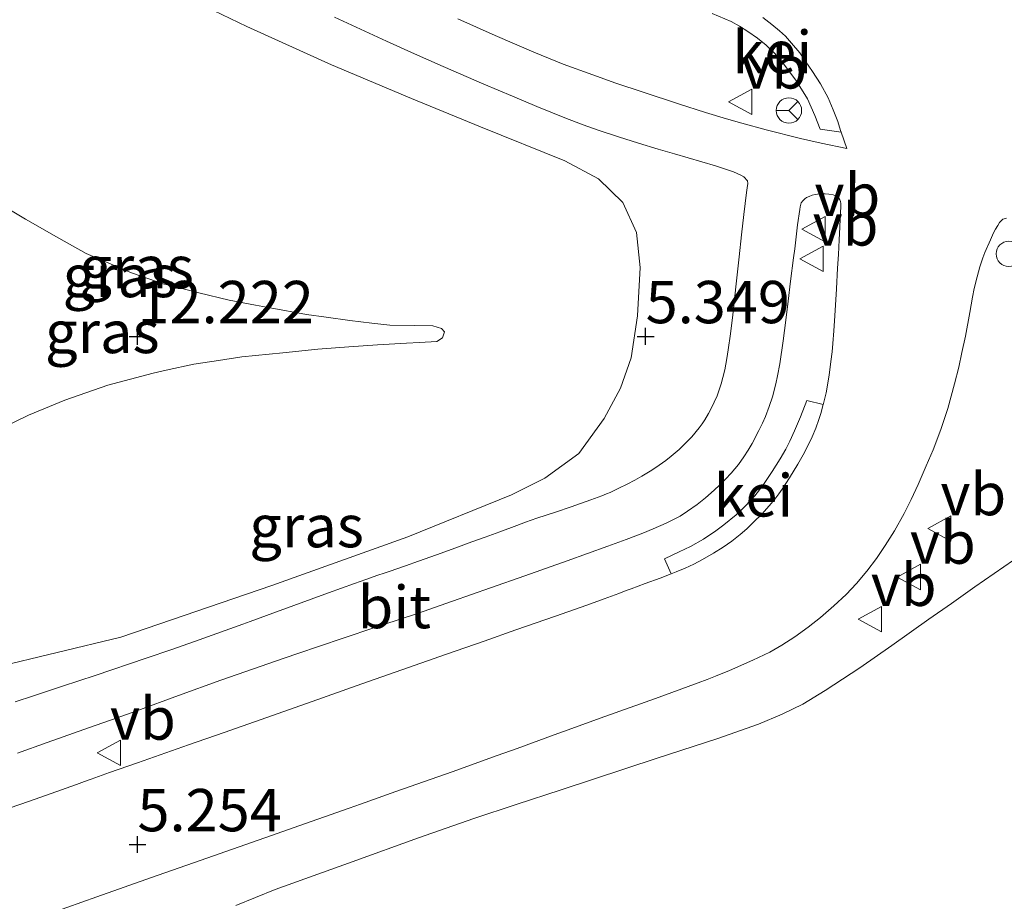
# Model space of a CAD drawing. Units: metres. Extents: x 59991 to 70012, y 437500 to 443753.
# Drawn here: x 62144 to 62202, y 438337 to 438389 of the extents above; entities that cross this region are included whole.
import ezdxf
from ezdxf.enums import TextEntityAlignment as Align

# ---------------------------------------------------------------- set-up
doc = ezdxf.new("R2010")
doc.units = ezdxf.units.M
doc.layers.get('0').update_dxf_attribs({"lineweight": 25})
for name, color, linetype, lineweight in [('B-ME-AL-OVERIG-S-B1', 7, 'Continuous', 18), ('B-ME-GR-STRUIKEN-GV-B6', 93, 'Continuous', 18), ('B-ME-GW-HOOGTEPUNT-S-B1', 10, 'Continuous', 25), ('B-ME-GW-KRUINLIJN-L-B1', 93, 'Continuous', 18), ('B-ME-GW-TEENLIJN-L-B1', 93, 'Continuous', 18), ('B-ME-IE-GRASLAND-GV-B6', 93, 'Continuous', 18), ('B-ME-VH-VERH_SOORT-BITUMEN-GV-B6', 8, 'IE-TERREINAFSCHEIDING-NATUURLIJK-HOUTWAL', 18), ('B-ME-VH-VERH_SOORT-GV-B6', 8, 'Continuous', 18), ('B-ME-VW-MEUBILAIR_WEGMEUBILAIR-RONA-S-B1', 8, 'Continuous', 18), ('B-ME-VW-MEUBILAIR_WEGMEUBILAIR-VERKEERSBORD-S-B1', 8, 'Continuous', 18)]:
    doc.layers.add(name, color=color, linetype=linetype, lineweight=lineweight)
doc.styles.add('NLCS-ISO', font='NLCS-ISO.TTF')
doc.linetypes.add('IE-TERREINAFSCHEIDING-NATUURLIJK-HOUTWAL', pattern='A,7,-1.5,[67,NLCS.SHX,S=0.75,R=45,X=0,Y=0],-1.5,7,-1.5,[70,NLCS.SHX,S=0.75,R=0,X=0,Y=0],-1.5', length=20)

# ---------------------------------------------------------------- blocks, each defined once
blk = doc.blocks.new('dtb')
blk.add_circle((0, 0), 0.75)
blk = doc.blocks.new('verkeersbord')
for p, q in [((0, 0.75), (-0.75, -0.625)), ((0.75, -0.625), (0, 0.75)), ((-0.75, -0.625), (0.75, -0.625))]:
    blk.add_line(p, q)
blk = doc.blocks.new('wegwijzer')
for q in [(0, 0.75), (-0.53, -0.53), (0.53, -0.53)]:
    blk.add_line((0, 0), q)
blk.add_circle((0, 0), 0.75)
blk = doc.blocks.new('hoogtepunt')
for p, q in [((-0.5, 0), (0.5, 0)), ((0, 0.5), (0, -0.5))]:
    blk.add_line(p, q)

msp = doc.modelspace()

# ---------------------------------------------------------------- linework, layer by layer
at = {"layer": 'B-ME-GR-STRUIKEN-GV-B6'}
for points in [[(62184.915, 438350.245, 5.275), (62185.744, 438350.573, 5.261), (62187.126, 438351.184, 5.272), (62188.115, 438351.666, 5.262), (62188.832, 438352.075, 5.259), (62189.599, 438352.577, 5.26), (62190.395, 438353.143, 5.263), (62191.115, 438353.712, 5.269), (62191.908, 438354.398, 5.276), (62192.637, 438355.073, 5.279), (62193.237, 438355.725, 5.29), (62193.845, 438356.448, 5.288), (62194.416, 438357.202, 5.271), (62194.933, 438357.954, 5.263), (62195.485, 438358.82, 5.26), (62196.061, 438359.847, 5.24), (62196.469, 438360.672, 5.234), (62196.889, 438361.562, 5.231), (62197.358, 438362.661, 5.24), (62197.764, 438363.613, 5.247), (62198.211, 438364.809, 5.246), (62198.627, 438366.053, 5.239), (62199.029, 438367.503, 5.247), (62199.28, 438368.485, 5.266), (62199.462, 438369.353, 5.267), (62199.668, 438370.316, 5.268), (62199.928, 438371.723, 5.28), (62200.088, 438372.627, 5.273), (62200.192, 438373.132, 5.269), (62200.361, 438373.833, 5.28), (62200.519, 438374.416, 5.291), (62200.701, 438374.945, 5.299), (62200.819, 438375.254, 5.293), (62201.146, 438376.019, 5.279), (62201.335, 438376.418, 5.282), (62201.449, 438376.637, 5.27), (62201.583, 438376.865, 5.265), (62201.688, 438377.027, 5.27), (62201.799, 438377.16, 5.268), (62201.888, 438377.229, 5.263), (62202.098, 438377.286, 5.255)], [(62203.083, 438357.492, 5.132), (62200.235, 438355.528, 5.075), (62198.841, 438354.545, 5.227), (62197.519, 438353.614, 5.244), (62195.321, 438352.057, 5.31), (62193.435, 438350.733, 5.343), (62191.398, 438349.4, 5.265), (62190.067, 438348.595, 5.284), (62188.86, 438347.994, 5.259), (62187.462, 438347.415, 5.272), (62185.049, 438346.575, 5.232), (62181.466, 438345.395, 5.246), (62175.803, 438343.54, 5.226), (62173.156, 438342.663, 5.216), (62170.658, 438341.84, 5.212), (62167.385, 438340.704, 5.273), (62163.469, 438339.288, 5.22), (62158.925, 438337.645, 5.188), (62156.594, 438336.706, 5.196)], [(62188.86, 438347.994, 5.259), (62190.067, 438348.595, 5.284), (62191.398, 438349.4, 5.265), (62193.435, 438350.733, 5.343), (62195.321, 438352.057, 5.31), (62197.519, 438353.614, 5.244), (62198.841, 438354.545, 5.227), (62200.235, 438355.528, 5.075), (62203.083, 438357.492, 5.132)], [(62144.841, 438335.963, 5.216), (62148.397, 438337.221, 5.243), (62151.61, 438338.357, 5.229), (62154.488, 438339.368, 5.218), (62158.699, 438340.84, 5.216), (62159.989, 438341.293, 5.195), (62163.292, 438342.453, 5.203), (62163.954, 438342.689, 5.213), (62166.048, 438343.435, 5.215), (62169.372, 438344.604, 5.224), (62172.021, 438345.557, 5.234), (62173.205, 438345.983, 5.24), (62175.398, 438346.776, 5.243), (62175.948, 438346.975, 5.23), (62178.391, 438347.859, 5.248), (62181.365, 438348.937, 5.267), (62183.902, 438349.844, 5.268), (62184.416, 438350.048, 5.26), (62184.915, 438350.245, 5.275)], [(62156.594, 438336.706, 5.196), (62158.925, 438337.645, 5.188), (62163.469, 438339.288, 5.22), (62167.385, 438340.704, 5.273), (62170.658, 438341.84, 5.212), (62173.156, 438342.663, 5.216), (62175.803, 438343.54, 5.226), (62181.466, 438345.395, 5.246), (62185.049, 438346.575, 5.232), (62187.462, 438347.415, 5.272), (62188.86, 438347.994, 5.259)]]:
    msp.add_polyline3d(points, dxfattribs=at)
at = {"layer": 'B-ME-GW-KRUINLIJN-L-B1'}
for points in [[(62142.704, 438378.117, 11.915), (62144.18, 438377.225, 11.971), (62146.142, 438376.117, 12.059), (62147.753, 438375.208, 12.155), (62150.446, 438374.06, 12.299), (62151.527, 438373.684, 12.321), (62152.28, 438373.422, 12.258), (62152.657, 438373.328, 12.248), (62153.198, 438373.193, 12.251), (62154.406, 438372.891, 12.141), (62156.208, 438372.442, 12.031), (62157.756, 438372.16, 11.93), (62158.619, 438372.002, 11.793), (62160.776, 438371.609, 11.551), (62161.936, 438371.442, 11.446), (62163.322, 438371.241, 11.298), (62164.62, 438371.097, 11.077), (62165.689, 438370.978, 10.797), (62167.122, 438370.955, 10.498), (62168.237, 438370.937, 10.257), (62168.733, 438370.785, 10.033), (62168.927, 438370.58, 9.961), (62168.795, 438370.232, 9.969), (62168.474, 438370.003, 10.056), (62167.433, 438369.947, 10.346), (62166.669, 438369.905, 10.492), (62164.966, 438369.812, 10.774), (62163.272, 438369.686, 10.937), (62161.441, 438369.55, 11.211), (62159.383, 438369.347, 11.471), (62156.96, 438369.107, 11.601), (62155.575, 438368.895, 11.742), (62154.113, 438368.671, 11.711), (62152.484, 438368.312, 11.74), (62151.721, 438368.145, 11.801), (62149.05, 438367.438, 11.769)], [(62149.05, 438367.438, 11.769), (62146.513, 438366.54, 11.679), (62144.349, 438365.652, 11.543), (62141.769, 438364.391, 11.237)]]:
    msp.add_polyline3d(points, dxfattribs=at)
at = {"layer": 'B-ME-GW-TEENLIJN-L-B1'}
for points in [[(62142.267, 438350.732, 5.609), (62149.814, 438352.548, 5.497), (62158.731, 438355.599, 5.501), (62166.756, 438358.467, 5.429), (62172.872, 438360.955, 5.431), (62174.831, 438361.94, 5.388), (62176.851, 438363.394, 5.401), (62178.346, 438365.471, 5.452), (62179.309, 438367.252, 5.447), (62179.932, 438369.034, 5.439), (62180.306, 438371.533, 5.426), (62180.473, 438374.374, 5.386), (62180.257, 438376.444, 5.32), (62179.448, 438378.225, 5.261), (62178, 438379.614, 5.251), (62176.015, 438380.67, 5.238), (62171.046, 438382.676, 5.323), (62166.963, 438384.357, 5.278), (62162.242, 438386.348, 5.253), (62157.249, 438388.6, 5.181), (62151.83, 438391.217, 5.207)], [(62156.594, 438336.706, 5.196), (62158.925, 438337.645, 5.188), (62163.469, 438339.288, 5.22), (62167.385, 438340.704, 5.273), (62170.658, 438341.84, 5.212), (62173.156, 438342.663, 5.216), (62175.803, 438343.54, 5.226), (62181.466, 438345.395, 5.246), (62185.049, 438346.575, 5.232), (62187.462, 438347.415, 5.272), (62188.86, 438347.994, 5.259), (62190.067, 438348.595, 5.284), (62191.398, 438349.4, 5.265), (62193.435, 438350.733, 5.343), (62195.321, 438352.057, 5.31), (62197.519, 438353.614, 5.244), (62198.841, 438354.545, 5.227), (62200.235, 438355.528, 5.075), (62203.083, 438357.492, 5.132)]]:
    msp.add_polyline3d(points, dxfattribs=at)
at = {"layer": 'B-ME-IE-GRASLAND-GV-B6'}
for points in [[(62151.83, 438391.217, 5.207), (62157.249, 438388.6, 5.181), (62162.242, 438386.348, 5.253), (62166.963, 438384.357, 5.278), (62171.046, 438382.676, 5.323), (62176.015, 438380.67, 5.238), (62178, 438379.614, 5.251), (62179.448, 438378.225, 5.261), (62180.257, 438376.444, 5.32), (62180.473, 438374.374, 5.386), (62180.306, 438371.533, 5.426), (62179.932, 438369.034, 5.439), (62179.309, 438367.252, 5.447), (62178.346, 438365.471, 5.452), (62176.851, 438363.394, 5.401), (62174.831, 438361.94, 5.388), (62172.872, 438360.955, 5.431), (62166.756, 438358.467, 5.429), (62158.731, 438355.599, 5.501), (62149.814, 438352.548, 5.497), (62142.267, 438350.732, 5.609)], [(62142.267, 438350.732, 5.609), (62149.814, 438352.548, 5.497), (62158.731, 438355.599, 5.501), (62166.756, 438358.467, 5.429), (62172.872, 438360.955, 5.431), (62174.831, 438361.94, 5.388), (62176.851, 438363.394, 5.401), (62178.346, 438365.471, 5.452), (62179.309, 438367.252, 5.447), (62179.932, 438369.034, 5.439), (62180.306, 438371.533, 5.426), (62180.473, 438374.374, 5.386), (62180.257, 438376.444, 5.32), (62179.448, 438378.225, 5.261), (62178, 438379.614, 5.251), (62176.015, 438380.67, 5.238), (62171.046, 438382.676, 5.323), (62166.963, 438384.357, 5.278), (62162.242, 438386.348, 5.253), (62157.249, 438388.6, 5.181), (62151.83, 438391.217, 5.207)], [(62184.721, 438389.381, 5.354), (62185.836, 438388.909, 5.351), (62186.332, 438388.635, 5.346), (62186.822, 438388.305, 5.339), (62187.399, 438387.912, 5.337), (62187.908, 438387.503, 5.335), (62188.382, 438387.058, 5.337), (62188.839, 438386.541, 5.339), (62189.707, 438385.39, 5.328), (62190.338, 438384.335, 5.311), (62190.783, 438383.36, 5.289), (62191.094, 438382.55, 5.284), (62192.336, 438382.374, 5.288), (62192.67, 438381.398, 5.288), (62191.146, 438381.718, 5.296), (62189.937, 438382, 5.292), (62187.909, 438382.514, 5.299), (62186.475, 438382.9, 5.306), (62185.572, 438383.16, 5.331), (62184.32, 438383.521, 5.297), (62182.723, 438384.034, 5.304), (62180.637, 438384.728, 5.28), (62179.038, 438385.27, 5.26), (62177.668, 438385.748, 5.243), (62175.927, 438386.394, 5.253), (62174.198, 438387.095, 5.253), (62171.902, 438388.077, 5.244), (62169.714, 438389.053, 5.25)], [(62162.426, 438389.169, 5.148), (62165.484, 438387.75, 5.151), (62167.144, 438387, 5.155), (62168.837, 438386.251, 5.186), (62171.246, 438385.2, 5.185), (62172.923, 438384.493, 5.178), (62174.375, 438383.878, 5.185), (62176.013, 438383.207, 5.185), (62177.101, 438382.795, 5.183), (62178.047, 438382.466, 5.189), (62179.184, 438382.09, 5.202), (62180.37, 438381.717, 5.216), (62181.524, 438381.375, 5.241), (62182.503, 438381.085, 5.248), (62184.912, 438380.385, 5.247), (62185.566, 438380.166, 5.244), (62185.983, 438380.023, 5.24), (62186.42, 438379.83, 5.239), (62186.595, 438379.722, 5.241), (62186.81, 438379.488, 5.256), (62186.834, 438379.337, 5.257), (62186.786, 438379.075, 5.243), (62186.743, 438378.812, 5.239), (62186.593, 438377.505, 5.219), (62186.461, 438376.299, 5.223), (62186.319, 438375.017, 5.189), (62186.139, 438373.422, 5.175), (62185.94, 438371.591, 5.152), (62185.804, 438370.466, 5.143), (62185.673, 438369.508, 5.146), (62185.595, 438369.004, 5.149), (62185.465, 438368.333, 5.148), (62185.359, 438367.891, 5.148), (62185.242, 438367.502, 5.147), (62185.006, 438366.792, 5.15), (62184.842, 438366.416, 5.145), (62184.664, 438366.047, 5.14), (62184.504, 438365.758, 5.136), (62184.284, 438365.374, 5.137), (62184.129, 438365.137, 5.138), (62183.959, 438364.919, 5.139), (62183.518, 438364.387, 5.13), (62183.11, 438363.96, 5.142), (62182.771, 438363.638, 5.134), (62182.302, 438363.24, 5.152), (62181.984, 438362.987, 5.155), (62181.6, 438362.703, 5.149), (62181.164, 438362.417, 5.15), (62180.566, 438362.06, 5.16), (62180.15, 438361.826, 5.164), (62179.702, 438361.591, 5.164), (62179.202, 438361.344, 5.175), (62178.689, 438361.101, 5.212), (62178.489, 438361.014, 5.21), (62178.204, 438360.898, 5.201), (62177.553, 438360.662, 5.223), (62176.396, 438360.254, 5.233), (62175.471, 438359.939, 5.243), (62174.366, 438359.57, 5.257), (62173.703, 438359.334, 5.241), (62173.181, 438359.149, 5.246)], [(62143.71, 438345.701, 5.176), (62145.468, 438346.329, 5.179), (62147.968, 438347.21, 5.184), (62149.587, 438347.79, 5.178), (62150.75, 438348.206, 5.191), (62153.219, 438349.106, 5.172), (62155.711, 438350.002, 5.174), (62157.642, 438350.689, 5.184), (62159.39, 438351.298, 5.181), (62160.383, 438351.632, 5.168), (62161.42, 438351.98, 5.197), (62164.68, 438353.078, 5.198), (62165.268, 438353.274, 5.183), (62167.32, 438353.956, 5.185), (62169.383, 438354.668, 5.181), (62171.625, 438355.461, 5.183), (62173.657, 438356.174, 5.179), (62176.152, 438357.053, 5.187), (62178.567, 438357.916, 5.192), (62179.64, 438358.307, 5.201), (62180.632, 438358.694, 5.203), (62181.235, 438358.941, 5.202), (62182.01, 438359.284, 5.205), (62182.827, 438359.702, 5.21), (62183.269, 438359.989, 5.197), (62183.828, 438360.39, 5.211), (62184.318, 438360.78, 5.216), (62184.845, 438361.237, 5.217), (62185.153, 438361.525, 5.201), (62185.506, 438361.88, 5.211), (62185.843, 438362.229, 5.222), (62186.265, 438362.746, 5.202), (62186.589, 438363.195, 5.207), (62186.84, 438363.585, 5.211), (62187.077, 438363.991, 5.209), (62187.482, 438364.754, 5.193), (62187.691, 438365.184, 5.186), (62187.868, 438365.587, 5.181), (62188.084, 438366.177, 5.192), (62188.274, 438366.732, 5.201), (62188.487, 438367.507, 5.19), (62188.583, 438367.98, 5.19), (62188.718, 438368.698, 5.191), (62188.908, 438370.057, 5.214), (62189.061, 438371.26, 5.197), (62189.202, 438372.384, 5.203), (62189.349, 438373.573, 5.215), (62189.526, 438374.946, 5.237), (62189.591, 438375.479, 5.251), (62189.766, 438376.894, 5.252), (62189.891, 438377.795, 5.246), (62189.918, 438377.959, 5.244), (62189.983, 438378.194, 5.243), (62190.063, 438378.314, 5.236), (62190.181, 438378.432, 5.229), (62190.297, 438378.502, 5.228), (62190.446, 438378.577, 5.228), (62190.616, 438378.643, 5.229), (62190.793, 438378.69, 5.233), (62190.947, 438378.716, 5.237), (62191.138, 438378.723, 5.242), (62191.387, 438378.726, 5.248), (62191.606, 438378.71, 5.254), (62191.86, 438378.66, 5.26), (62191.969, 438378.622, 5.264), (62192.128, 438378.55, 5.27), (62192.206, 438378.467, 5.273), (62192.265, 438378.376, 5.276), (62192.304, 438378.271, 5.278), (62192.321, 438378.151, 5.28), (62192.31, 438377.864, 5.268), (62192.305, 438377.73, 5.265), (62192.249, 438376.764, 5.306), (62192.218, 438376.01, 5.306), (62192.177, 438375.152, 5.298), (62192.125, 438374.337, 5.29), (62192.057, 438373.112, 5.27), (62191.954, 438371.525, 5.246), (62191.895, 438370.639, 5.25)], [(62142.704, 438378.117, 11.915), (62144.18, 438377.225, 11.971), (62146.142, 438376.117, 12.059), (62147.753, 438375.208, 12.155), (62150.446, 438374.06, 12.299), (62151.527, 438373.684, 12.321), (62152.28, 438373.422, 12.258), (62152.657, 438373.328, 12.248), (62153.198, 438373.193, 12.251), (62154.406, 438372.891, 12.141), (62156.208, 438372.442, 12.031), (62157.756, 438372.16, 11.93), (62158.619, 438372.002, 11.793), (62160.776, 438371.609, 11.551), (62161.936, 438371.442, 11.446), (62163.322, 438371.241, 11.298), (62164.62, 438371.097, 11.077), (62165.689, 438370.978, 10.797), (62167.122, 438370.955, 10.498), (62168.237, 438370.937, 10.257), (62168.733, 438370.785, 10.033), (62168.927, 438370.58, 9.961), (62168.795, 438370.232, 9.969), (62168.474, 438370.003, 10.056), (62167.433, 438369.947, 10.346), (62166.669, 438369.905, 10.492), (62164.966, 438369.812, 10.774), (62163.272, 438369.686, 10.937), (62161.441, 438369.55, 11.211), (62159.383, 438369.347, 11.471), (62156.96, 438369.107, 11.601), (62155.575, 438368.895, 11.742), (62154.113, 438368.671, 11.711), (62152.484, 438368.312, 11.74), (62151.721, 438368.145, 11.801), (62149.05, 438367.438, 11.769), (62146.513, 438366.54, 11.679), (62144.349, 438365.652, 11.543), (62141.769, 438364.391, 11.237)], [(62141.769, 438364.391, 11.237), (62144.349, 438365.652, 11.543), (62146.513, 438366.54, 11.679), (62149.05, 438367.438, 11.769), (62151.721, 438368.145, 11.801), (62152.484, 438368.312, 11.74), (62154.113, 438368.671, 11.711), (62155.575, 438368.895, 11.742), (62156.96, 438369.107, 11.601), (62159.383, 438369.347, 11.471), (62161.441, 438369.55, 11.211), (62163.272, 438369.686, 10.937), (62164.966, 438369.812, 10.774), (62166.669, 438369.905, 10.492), (62167.433, 438369.947, 10.346), (62168.474, 438370.003, 10.056), (62168.795, 438370.232, 9.969), (62168.927, 438370.58, 9.961), (62168.733, 438370.785, 10.033), (62168.237, 438370.937, 10.257), (62167.122, 438370.955, 10.498), (62165.689, 438370.978, 10.797), (62164.62, 438371.097, 11.077), (62163.322, 438371.241, 11.298), (62161.936, 438371.442, 11.446), (62160.776, 438371.609, 11.551), (62158.619, 438372.002, 11.793), (62157.756, 438372.16, 11.93), (62156.208, 438372.442, 12.031), (62154.406, 438372.891, 12.141), (62153.198, 438373.193, 12.251), (62152.657, 438373.328, 12.248), (62152.28, 438373.422, 12.258), (62151.527, 438373.684, 12.321), (62150.446, 438374.06, 12.299), (62147.753, 438375.208, 12.155), (62146.142, 438376.117, 12.059), (62144.18, 438377.225, 11.971), (62142.704, 438378.117, 11.915)], [(62191.895, 438370.639, 5.25), (62191.84, 438369.896, 5.232), (62191.795, 438369.403, 5.222), (62191.733, 438368.833, 5.213), (62191.626, 438368.029, 5.205), (62191.442, 438366.982, 5.218), (62191.328, 438366.498, 5.214), (62191.294, 438366.352, 5.213), (62191.275, 438366.287, 5.216), (62190.304, 438366.528, 5.222), (62189.931, 438365.565, 5.238), (62189.581, 438364.734, 5.244), (62189.299, 438364.116, 5.243), (62189.069, 438363.657, 5.236), (62188.733, 438363.076, 5.214), (62188.267, 438362.324, 5.207), (62187.718, 438361.512, 5.207), (62187.232, 438360.896, 5.203), (62186.697, 438360.314, 5.218), (62186.14, 438359.782, 5.203), (62185.412, 438359.181, 5.208), (62184.934, 438358.82, 5.219), (62184.206, 438358.33, 5.22), (62183.446, 438357.907, 5.22), (62182.766, 438357.581, 5.235), (62181.899, 438357.17, 5.239), (62182.293, 438356.281, 5.222), (62182.209, 438356.249, 5.222), (62181.657, 438356.034, 5.222), (62180.757, 438355.71, 5.232), (62179.935, 438355.401, 5.26), (62179.649, 438355.295, 5.239), (62179.21, 438355.131, 5.249), (62178.344, 438354.809, 5.249), (62177.319, 438354.446, 5.249), (62175.468, 438353.788, 5.228), (62173.127, 438352.973, 5.218), (62171.25, 438352.321, 5.217), (62169.036, 438351.541, 5.212), (62166.405, 438350.611, 5.206), (62164.033, 438349.784, 5.214), (62161.709, 438348.965, 5.215), (62158.758, 438347.928, 5.191), (62155.905, 438346.924, 5.212), (62153.797, 438346.187, 5.202), (62151.459, 438345.364, 5.231), (62150.787, 438345.127, 5.223), (62149.147, 438344.55, 5.221), (62148.057, 438344.167, 5.204), (62147.657, 438344.024, 5.24), (62147.184, 438343.855, 5.214), (62145.688, 438343.321, 5.202), (62144.426, 438342.87, 5.214), (62143.226, 438342.447, 5.205)], [(62173.181, 438359.149, 5.246), (62172.187, 438358.77, 5.247), (62171.315, 438358.45, 5.255), (62170.535, 438358.169, 5.265), (62169.588, 438357.818, 5.252), (62168.45, 438357.405, 5.242), (62167.388, 438357.029, 5.241), (62166.623, 438356.764, 5.251), (62165.659, 438356.431, 5.229), (62165.357, 438356.328, 5.255), (62164.984, 438356.201, 5.238), (62164.28, 438355.956, 5.248), (62163.605, 438355.718, 5.253), (62162.072, 438355.163, 5.243), (62158.998, 438354.051, 5.24), (62157.435, 438353.474, 5.228), (62157.021, 438353.321, 5.235), (62154.439, 438352.394, 5.241), (62152.822, 438351.827, 5.237), (62151.31, 438351.313, 5.225), (62148.295, 438350.289, 5.225), (62146.361, 438349.663, 5.254), (62144.648, 438349.092, 5.247), (62143.572, 438348.731, 5.221)]]:
    msp.add_polyline3d(points, dxfattribs=at)
at = {"layer": 'B-ME-VH-VERH_SOORT-BITUMEN-GV-B6'}
for points in [[(62143.572, 438348.731, 5.221), (62144.648, 438349.092, 5.247), (62146.361, 438349.663, 5.254), (62148.295, 438350.289, 5.225), (62151.31, 438351.313, 5.225), (62152.822, 438351.827, 5.237), (62154.439, 438352.394, 5.241), (62157.021, 438353.321, 5.235), (62157.435, 438353.474, 5.228), (62158.998, 438354.051, 5.24), (62162.072, 438355.163, 5.243), (62163.605, 438355.718, 5.253), (62164.28, 438355.956, 5.248), (62164.984, 438356.201, 5.238), (62165.357, 438356.328, 5.255), (62165.659, 438356.431, 5.229), (62166.623, 438356.764, 5.251), (62167.388, 438357.029, 5.241), (62168.45, 438357.405, 5.242), (62169.588, 438357.818, 5.252), (62170.535, 438358.169, 5.265), (62171.315, 438358.45, 5.255), (62172.187, 438358.77, 5.247), (62173.181, 438359.149, 5.246), (62173.703, 438359.334, 5.241), (62174.366, 438359.57, 5.257), (62175.471, 438359.939, 5.243), (62176.396, 438360.254, 5.233), (62177.553, 438360.662, 5.223), (62178.204, 438360.898, 5.201), (62178.489, 438361.014, 5.21), (62178.689, 438361.101, 5.212), (62179.202, 438361.344, 5.175), (62179.702, 438361.591, 5.164), (62180.15, 438361.826, 5.164), (62180.566, 438362.06, 5.16), (62181.164, 438362.417, 5.15), (62181.6, 438362.703, 5.149), (62181.984, 438362.987, 5.155), (62182.302, 438363.24, 5.152), (62182.771, 438363.638, 5.134), (62183.11, 438363.96, 5.142), (62183.518, 438364.387, 5.13), (62183.959, 438364.919, 5.139), (62184.129, 438365.137, 5.138), (62184.284, 438365.374, 5.137), (62184.504, 438365.758, 5.136), (62184.664, 438366.047, 5.14), (62184.842, 438366.416, 5.145), (62185.006, 438366.792, 5.15), (62185.242, 438367.502, 5.147), (62185.359, 438367.891, 5.148), (62185.465, 438368.333, 5.148), (62185.595, 438369.004, 5.149), (62185.673, 438369.508, 5.146), (62185.804, 438370.466, 5.143), (62185.94, 438371.591, 5.152), (62186.139, 438373.422, 5.175), (62186.319, 438375.017, 5.189), (62186.461, 438376.299, 5.223), (62186.593, 438377.505, 5.219), (62186.743, 438378.812, 5.239), (62186.786, 438379.075, 5.243), (62186.834, 438379.337, 5.257), (62186.81, 438379.488, 5.256), (62186.595, 438379.722, 5.241), (62186.42, 438379.83, 5.239), (62185.983, 438380.023, 5.24), (62185.566, 438380.166, 5.244), (62184.912, 438380.385, 5.247), (62182.503, 438381.085, 5.248), (62181.524, 438381.375, 5.241), (62180.37, 438381.717, 5.216), (62179.184, 438382.09, 5.202), (62178.047, 438382.466, 5.189), (62177.101, 438382.795, 5.183), (62176.013, 438383.207, 5.185), (62174.375, 438383.878, 5.185), (62172.923, 438384.493, 5.178), (62171.246, 438385.2, 5.185), (62168.837, 438386.251, 5.186), (62167.144, 438387, 5.155), (62165.484, 438387.75, 5.151), (62162.426, 438389.169, 5.148)], [(62169.714, 438389.053, 5.25), (62171.902, 438388.077, 5.244), (62174.198, 438387.095, 5.253), (62175.927, 438386.394, 5.253), (62177.668, 438385.748, 5.243), (62179.038, 438385.27, 5.26), (62180.637, 438384.728, 5.28), (62182.723, 438384.034, 5.304), (62184.32, 438383.521, 5.297), (62185.572, 438383.16, 5.331), (62186.475, 438382.9, 5.306), (62187.909, 438382.514, 5.299), (62189.937, 438382, 5.292), (62191.146, 438381.718, 5.296), (62192.67, 438381.398, 5.288), (62192.336, 438382.374, 5.288), (62192.303, 438382.475, 5.289), (62192.134, 438382.999, 5.295), (62191.87, 438383.696, 5.301), (62191.563, 438384.391, 5.321), (62191.106, 438385.215, 5.331), (62190.637, 438385.96, 5.336), (62190.217, 438386.58, 5.346), (62189.898, 438387.05, 5.343), (62189.407, 438387.631, 5.356), (62189.041, 438388.03, 5.354), (62188.704, 438388.349, 5.352), (62188.249, 438388.727, 5.361), (62187.72, 438389.138, 5.371)], [(62186.382, 438358.607, 5.2), (62186.775, 438358.947, 5.197), (62187.187, 438359.351, 5.196), (62187.651, 438359.818, 5.195), (62188.083, 438360.302, 5.203), (62188.41, 438360.689, 5.209), (62188.652, 438361.004, 5.206), (62188.85, 438361.284, 5.199), (62189.282, 438361.951, 5.214), (62189.779, 438362.768, 5.215), (62190.093, 438363.31, 5.232), (62190.353, 438363.811, 5.24), (62190.618, 438364.384, 5.241), (62190.831, 438364.896, 5.249), (62191.018, 438365.412, 5.258), (62191.131, 438365.766, 5.241), (62191.275, 438366.287, 5.216), (62191.294, 438366.352, 5.213), (62191.328, 438366.498, 5.214), (62191.442, 438366.982, 5.218), (62191.626, 438368.029, 5.205), (62191.733, 438368.833, 5.213), (62191.795, 438369.403, 5.222), (62191.84, 438369.896, 5.232), (62191.895, 438370.639, 5.25), (62191.954, 438371.525, 5.246), (62192.057, 438373.112, 5.27), (62192.125, 438374.337, 5.29), (62192.177, 438375.152, 5.298), (62192.218, 438376.01, 5.306), (62192.249, 438376.764, 5.306), (62192.305, 438377.73, 5.265), (62192.31, 438377.864, 5.268), (62192.321, 438378.151, 5.28), (62192.304, 438378.271, 5.278), (62192.265, 438378.376, 5.276), (62192.206, 438378.467, 5.273), (62192.128, 438378.55, 5.27), (62191.969, 438378.622, 5.264), (62191.86, 438378.66, 5.26), (62191.606, 438378.71, 5.254), (62191.387, 438378.726, 5.248), (62191.138, 438378.723, 5.242), (62190.947, 438378.716, 5.237), (62190.793, 438378.69, 5.233), (62190.616, 438378.643, 5.229), (62190.446, 438378.577, 5.228), (62190.297, 438378.502, 5.228), (62190.181, 438378.432, 5.229), (62190.063, 438378.314, 5.236), (62189.983, 438378.194, 5.243), (62189.918, 438377.959, 5.244), (62189.891, 438377.795, 5.246), (62189.766, 438376.894, 5.252), (62189.591, 438375.479, 5.251), (62189.526, 438374.946, 5.237), (62189.349, 438373.573, 5.215), (62189.202, 438372.384, 5.203), (62189.061, 438371.26, 5.197), (62188.908, 438370.057, 5.214), (62188.718, 438368.698, 5.191), (62188.583, 438367.98, 5.19), (62188.487, 438367.507, 5.19), (62188.274, 438366.732, 5.201), (62188.084, 438366.177, 5.192), (62187.868, 438365.587, 5.181), (62187.691, 438365.184, 5.186), (62187.482, 438364.754, 5.193), (62187.077, 438363.991, 5.209), (62186.84, 438363.585, 5.211), (62186.589, 438363.195, 5.207), (62186.265, 438362.746, 5.202), (62185.843, 438362.229, 5.222), (62185.506, 438361.88, 5.211), (62185.153, 438361.525, 5.201), (62184.845, 438361.237, 5.217), (62184.318, 438360.78, 5.216), (62183.828, 438360.39, 5.211), (62183.269, 438359.989, 5.197), (62182.827, 438359.702, 5.21), (62182.01, 438359.284, 5.205), (62181.235, 438358.941, 5.202), (62180.632, 438358.694, 5.203), (62179.64, 438358.307, 5.201), (62178.567, 438357.916, 5.192), (62176.152, 438357.053, 5.187), (62173.657, 438356.174, 5.179), (62171.625, 438355.461, 5.183), (62169.383, 438354.668, 5.181), (62167.32, 438353.956, 5.185), (62165.268, 438353.274, 5.183), (62164.68, 438353.078, 5.198), (62161.42, 438351.98, 5.197), (62160.383, 438351.632, 5.168), (62159.39, 438351.298, 5.181), (62157.642, 438350.689, 5.184), (62155.711, 438350.002, 5.174), (62153.219, 438349.106, 5.172), (62150.75, 438348.206, 5.191), (62149.587, 438347.79, 5.178), (62147.968, 438347.21, 5.184), (62145.468, 438346.329, 5.179), (62143.71, 438345.701, 5.176)], [(62202.098, 438377.286, 5.255), (62201.888, 438377.229, 5.263), (62201.799, 438377.16, 5.268), (62201.688, 438377.027, 5.27), (62201.583, 438376.865, 5.265), (62201.449, 438376.637, 5.27), (62201.335, 438376.418, 5.282), (62201.146, 438376.019, 5.279), (62200.819, 438375.254, 5.293), (62200.701, 438374.945, 5.299), (62200.519, 438374.416, 5.291), (62200.361, 438373.833, 5.28), (62200.192, 438373.132, 5.269), (62200.088, 438372.627, 5.273), (62199.928, 438371.723, 5.28), (62199.668, 438370.316, 5.268), (62199.462, 438369.353, 5.267), (62199.28, 438368.485, 5.266), (62199.029, 438367.503, 5.247), (62198.627, 438366.053, 5.239), (62198.211, 438364.809, 5.246), (62197.764, 438363.613, 5.247), (62197.358, 438362.661, 5.24), (62196.889, 438361.562, 5.231), (62196.469, 438360.672, 5.234), (62196.061, 438359.847, 5.24), (62195.485, 438358.82, 5.26), (62194.933, 438357.954, 5.263), (62194.416, 438357.202, 5.271), (62193.845, 438356.448, 5.288), (62193.237, 438355.725, 5.29), (62192.637, 438355.073, 5.279), (62191.908, 438354.398, 5.276), (62191.115, 438353.712, 5.269), (62190.395, 438353.143, 5.263), (62189.599, 438352.577, 5.26), (62188.832, 438352.075, 5.259), (62188.115, 438351.666, 5.262), (62187.126, 438351.184, 5.272), (62185.744, 438350.573, 5.261), (62184.915, 438350.245, 5.275), (62184.416, 438350.048, 5.26), (62183.902, 438349.844, 5.268), (62181.365, 438348.937, 5.267), (62178.391, 438347.859, 5.248), (62175.948, 438346.975, 5.23), (62175.398, 438346.776, 5.243), (62173.205, 438345.983, 5.24), (62172.021, 438345.557, 5.234), (62169.372, 438344.604, 5.224), (62166.048, 438343.435, 5.215), (62163.954, 438342.689, 5.213), (62163.292, 438342.453, 5.203), (62159.989, 438341.293, 5.195), (62158.699, 438340.84, 5.216), (62154.488, 438339.368, 5.218), (62151.61, 438338.357, 5.229), (62148.397, 438337.221, 5.243), (62144.841, 438335.963, 5.216)], [(62143.226, 438342.447, 5.205), (62144.426, 438342.87, 5.214), (62145.688, 438343.321, 5.202), (62147.184, 438343.855, 5.214), (62147.657, 438344.024, 5.24), (62148.057, 438344.167, 5.204), (62149.147, 438344.55, 5.221), (62150.787, 438345.127, 5.223), (62151.459, 438345.364, 5.231), (62153.797, 438346.187, 5.202), (62155.905, 438346.924, 5.212), (62158.758, 438347.928, 5.191), (62161.709, 438348.965, 5.215), (62164.033, 438349.784, 5.214), (62166.405, 438350.611, 5.206), (62169.036, 438351.541, 5.212), (62171.25, 438352.321, 5.217), (62173.127, 438352.973, 5.218), (62175.468, 438353.788, 5.228), (62177.319, 438354.446, 5.249), (62178.344, 438354.809, 5.249), (62179.21, 438355.131, 5.249), (62179.649, 438355.295, 5.239), (62179.935, 438355.401, 5.26), (62180.757, 438355.71, 5.232), (62181.657, 438356.034, 5.222), (62182.209, 438356.249, 5.222), (62182.293, 438356.281, 5.222), (62182.604, 438356.402, 5.222), (62183.122, 438356.62, 5.22), (62183.647, 438356.868, 5.217), (62184.14, 438357.132, 5.211), (62184.792, 438357.506, 5.217), (62185.377, 438357.872, 5.213), (62185.876, 438358.221, 5.203), (62186.382, 438358.607, 5.2)]]:
    msp.add_polyline3d(points, dxfattribs=at)
at = {"layer": 'B-ME-VH-VERH_SOORT-GV-B6'}
for points in [[(62188.382, 438387.058, 5.337), (62187.908, 438387.503, 5.335), (62187.399, 438387.912, 5.337), (62186.822, 438388.305, 5.339), (62186.332, 438388.635, 5.346), (62185.836, 438388.909, 5.351), (62184.721, 438389.381, 5.354)], [(62187.72, 438389.138, 5.371), (62188.249, 438388.727, 5.361), (62188.704, 438388.349, 5.352), (62189.041, 438388.03, 5.354), (62189.407, 438387.631, 5.356), (62189.898, 438387.05, 5.343), (62190.217, 438386.58, 5.346), (62190.637, 438385.96, 5.336), (62191.106, 438385.215, 5.331), (62191.563, 438384.391, 5.321), (62191.87, 438383.696, 5.301), (62192.134, 438382.999, 5.295), (62192.303, 438382.475, 5.289), (62192.336, 438382.374, 5.288), (62191.094, 438382.55, 5.284), (62190.783, 438383.36, 5.289), (62190.338, 438384.335, 5.311), (62189.707, 438385.39, 5.328), (62188.839, 438386.541, 5.339), (62188.382, 438387.058, 5.337)], [(62186.382, 438358.607, 5.2), (62185.876, 438358.221, 5.203), (62185.377, 438357.872, 5.213), (62184.792, 438357.506, 5.217), (62184.14, 438357.132, 5.211), (62183.647, 438356.868, 5.217), (62183.122, 438356.62, 5.22), (62182.604, 438356.402, 5.222), (62182.293, 438356.281, 5.222), (62181.899, 438357.17, 5.239), (62182.766, 438357.581, 5.235), (62183.446, 438357.907, 5.22), (62184.206, 438358.33, 5.22), (62184.934, 438358.82, 5.219), (62185.412, 438359.181, 5.208), (62186.14, 438359.782, 5.203), (62186.697, 438360.314, 5.218), (62187.232, 438360.896, 5.203), (62187.718, 438361.512, 5.207), (62188.267, 438362.324, 5.207), (62188.733, 438363.076, 5.214), (62189.069, 438363.657, 5.236), (62189.299, 438364.116, 5.243), (62189.581, 438364.734, 5.244), (62189.931, 438365.565, 5.238), (62190.304, 438366.528, 5.222), (62191.275, 438366.287, 5.216), (62191.131, 438365.766, 5.241), (62191.018, 438365.412, 5.258), (62190.831, 438364.896, 5.249), (62190.618, 438364.384, 5.241), (62190.353, 438363.811, 5.24), (62190.093, 438363.31, 5.232), (62189.779, 438362.768, 5.215), (62189.282, 438361.951, 5.214), (62188.85, 438361.284, 5.199), (62188.652, 438361.004, 5.206), (62188.41, 438360.689, 5.209), (62188.083, 438360.302, 5.203), (62187.651, 438359.818, 5.195), (62187.187, 438359.351, 5.196), (62186.775, 438358.947, 5.197), (62186.382, 438358.607, 5.2)]]:
    msp.add_polyline3d(points, dxfattribs=at)

# ---------------------------------------------------------------- block references
at = {"layer": 'B-ME-AL-OVERIG-S-B1', "rotation": 90}
msp.add_blockref('dtb', (62202.235, 438375.182, 5.317), dxfattribs=at)
at = {"layer": 'B-ME-GW-HOOGTEPUNT-S-B1', "rotation": 90}
for p in [(62150.792, 438370.306, 12.222), (62150.792, 438370.306, 12.222), (62180.792, 438370.306, 5.349), (62180.792, 438370.306, 5.349), (62150.792, 438340.306, 5.254), (62150.792, 438340.306, 5.254)]:
    msp.add_blockref('hoogtepunt', p, dxfattribs=at)
at = {"layer": 'B-ME-VW-MEUBILAIR_WEGMEUBILAIR-RONA-S-B1', "rotation": 90}
msp.add_blockref('wegwijzer', (62189.252, 438383.648, 5.341), dxfattribs=at)
at = {"layer": 'B-ME-VW-MEUBILAIR_WEGMEUBILAIR-VERKEERSBORD-S-B1', "rotation": 90}
for p in [(62186.434, 438384.163, 5.334), (62190.758, 438376.639, 5.314), (62190.652, 438374.889, 5.284), (62198.193, 438358.966, 5.134), (62196.396, 438356.1, 5.171), (62194.083, 438353.611, 5.168), (62149.169, 438345.713, 5.23)]:
    msp.add_blockref('verkeersbord', p, dxfattribs=at)

# ---------------------------------------------------------------- texts
at = {"layer": 'B-ME-GW-HOOGTEPUNT-S-B1', "ltscale": 0.2, "style": 'NLCS-ISO'}
for s, p in [('12.222', (62150.792, 438370.306, 12.222)), ('12.222', (62150.792, 438370.306, 12.222)), ('5.349', (62180.792, 438370.306, 5.349)), ('5.349', (62180.792, 438370.306, 5.349)), ('5.254', (62150.792, 438340.306, 5.254)), ('5.254', (62150.792, 438340.306, 5.254))]:
    msp.add_text(s, height=2.5, dxfattribs=at).set_placement(p, align=Align.BOTTOM_LEFT)
at = {"layer": 'B-ME-IE-GRASLAND-GV-B6', "ltscale": 0.2, "style": 'NLCS-ISO'}
for p in [(62150.741, 438374.402), (62150.741, 438374.402), (62149.755, 438373.876), (62148.715, 438370.572), (62160.775, 438359.107)]:
    msp.add_text('gras', height=2.5, dxfattribs=at).set_placement(p, align=Align.MIDDLE_CENTER)
at = {"layer": 'B-ME-VH-VERH_SOORT-BITUMEN-GV-B6', "ltscale": 0.2, "style": 'NLCS-ISO'}
msp.add_text('bit', height=2.5, dxfattribs=at).set_placement((62165.951, 438354.328), align=Align.MIDDLE_CENTER)
at = {"layer": 'B-ME-VH-VERH_SOORT-GV-B6', "ltscale": 0.2, "style": 'NLCS-ISO'}
for p in [(62188.266, 438387.101), (62187.155, 438360.924)]:
    msp.add_text('kei', height=2.5, dxfattribs=at).set_placement(p, align=Align.MIDDLE_CENTER)
at = {"layer": 'B-ME-VW-MEUBILAIR_WEGMEUBILAIR-VERKEERSBORD-S-B1', "ltscale": 0.2, "style": 'NLCS-ISO'}
for p in [(62186.434, 438384.163, 5.334), (62190.758, 438376.639, 5.314), (62190.652, 438374.889, 5.284), (62198.193, 438358.966, 5.134), (62196.396, 438356.1, 5.171), (62194.083, 438353.611, 5.168), (62149.169, 438345.713, 5.23)]:
    msp.add_text('vb', height=2.5, dxfattribs=at).set_placement(p, align=Align.BOTTOM_LEFT)

doc.saveas('drawing.dxf')
